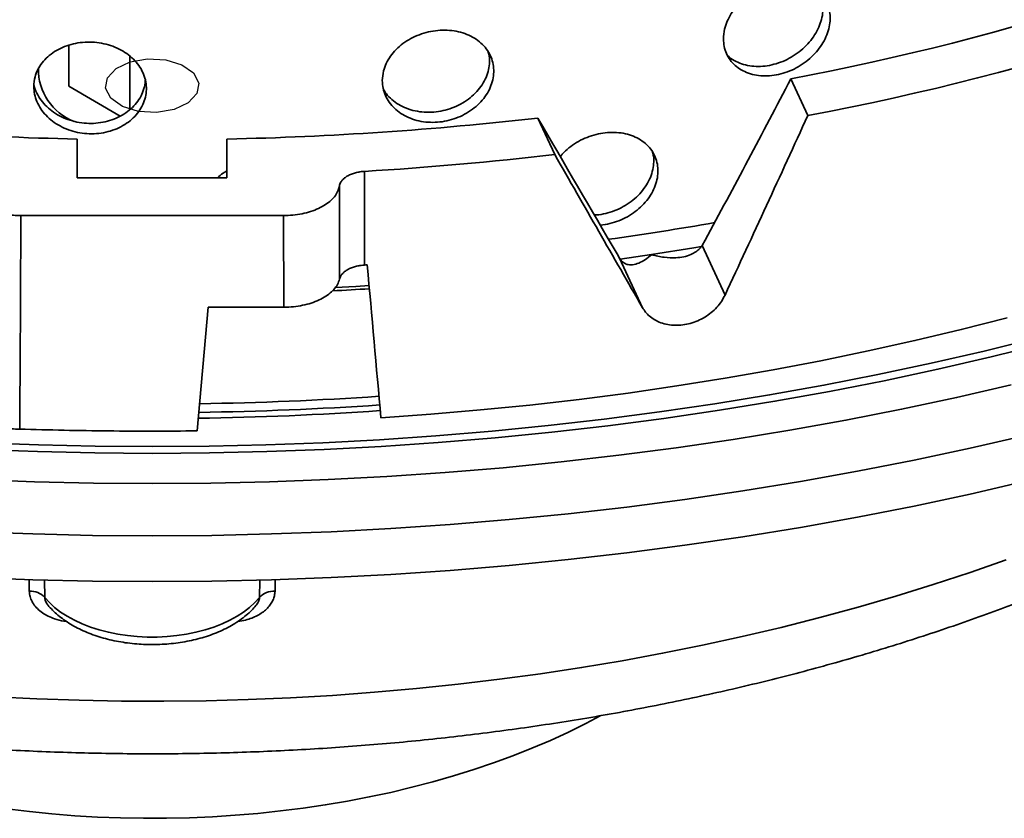
# Model space of a CAD drawing. Units: inches. Extents: x 0.2 to 8.4, y 0.1 to 10.9.
# Drawn here: x 7.5 to 7.8, y 7.8 to 8 of the extents above; entities that cross this region are included whole.
import ezdxf

# ---------------------------------------------------------------- set-up
doc = ezdxf.new("R2010")
doc.units = ezdxf.units.IN
doc.header["$MEASUREMENT"] = 0

msp = doc.modelspace()

# ---------------------------------------------------------------- linework, layer by layer
at = {"color": 7, "linetype": 'Continuous', "lineweight": 35}
for p, q in [((7.498263308967625, 8.03617873249192), (7.498263308967625, 8.023709779252082)), ((7.516820049443255, 8.03288140284472), (7.516820049443255, 8.016608373044079)), ((7.513912382275668, 8.014675761525822), (7.498263308967625, 8.023709779252082)), ((7.722727047264711, 8.01484184414721), (7.717569178887072, 8.025954301729003)), ((7.645892038355354, 8.002956714820622), (7.640734169977714, 8.014069172402415)), ((7.50088501514149, 7.995951425685751), (7.50088501514149, 8.007679217718389)), ((7.546339560596036, 7.995951425685751), (7.546339560596036, 8.007679217718389)), ((7.588070645045343, 7.99788423702074), (7.588072147844227, 7.969423341836398)), ((7.50088501514149, 7.995951425685751), (7.546339560596036, 7.995951425685751)), ((7.580464799018749, 7.993429536860403), (7.580505014547168, 7.965176813333319)), ((7.483736710907836, 7.984471272320414), (7.563487864829691, 7.984471272320413)), ((7.563608348689021, 7.9566346537334), (7.563487864829691, 7.984471272320413)), ((7.690636917560864, 7.975355749993107), (7.691602065872651, 7.976959982103703)), ((7.664806816689255, 7.972815191774356), (7.665598174605868, 7.971482662680191)), ((7.675315150983627, 7.972604163333339), (7.665805648451739, 7.971182393751159)), ((7.697611745547601, 7.960328712762204), (7.690636917560864, 7.975355749993107)), ((7.672573002592607, 7.956455625449279), (7.665598174605868, 7.971482662680191)), ((7.540657742414223, 7.9566346537334), (7.537249268418408, 7.919062019061648)), ((7.563608348689021, 7.9566346537334), (7.540657742414223, 7.9566346537334)), ((7.486290192508451, 7.870403421389567), (7.486215429810983, 7.873950001188781)), ((7.561009905530301, 7.873946278132968), (7.560934383229092, 7.870403421389567)), ((7.490895536821925, 7.873803475319109), (7.491015208981334, 7.868507884904698)), ((7.556209366756208, 7.868507884904698), (7.556327638805546, 7.87378847337967))]:
    msp.add_line(p, q, dxfattribs=at)
at = {"color": 7, "linetype": 'Continuous', "flags": 128}
msp.add_lwpolyline([(7.53028091802198, 8.01667903890234), (7.524973733217069, 8.015756948018803), (7.519459280699414, 8.016077502128855), (7.514577085876189, 8.01759189977507), (7.511070418652024, 8.020069587643862), (7.509473137323782, 8.023133360217503), (7.510028413494296, 8.026316785894824), (7.512651711400195, 8.02913521697428), (7.516943657715561, 8.031159572873163), (7.522250842520472, 8.032081663756701), (7.527765295038127, 8.031761109646649), (7.532647489861352, 8.030246712000434), (7.536154157085517, 8.027769024131642), (7.537751438413759, 8.024705251558), (7.537196162243245, 8.02152182588068), (7.534572864337346, 8.018703394801223), (7.53028091802198, 8.01667903890234)], dxfattribs=at)
at = {"color": 7, "linetype": 'Continuous', "lineweight": 35, "flags": 128}
for points in [[(7.690491880894394, 7.975078553177138), (7.688083372514557, 7.974668836890209), (7.675315150983627, 7.972604163333339)], [(7.589511357059069, 7.963219908541584), (7.585445027918345, 7.962962595053778), (7.579234591209119, 7.962601554700329)], [(7.78329413168363, 7.953415869691377), (7.769352292768615, 7.94985743417302), (7.75526427087311, 7.94649634361024), (7.741038446517129, 7.943334597409835), (7.726683282195028, 7.940374076394929), (7.712207317341429, 7.937616541686122), (7.697619163251384, 7.935063633653866), (7.68292749795778, 7.932716870942655), (7.668141061069059, 7.930577649567629), (7.653268648570295, 7.928647242084131), (7.638319107590743, 7.926926796830708), (7.623301331140956, 7.925417337245992), (7.60822425282262, 7.924119761259895), (7.593096841514231, 7.923034840759457)], [(7.471813168288421, 7.915462611927451), (7.489059806341531, 7.914810043369235), (7.506330124939545, 7.914418323253281), (7.523612287868768, 7.914287720044991), (7.540894450797989, 7.914418323253281), (7.558164769396004, 7.914810043369235), (7.575411407449114, 7.915462611927451), (7.592622544973088, 7.916375581690038), (7.609786386313981, 7.917548326953122), (7.626891168232293, 7.918980043975683), (7.643925167964898, 7.920669751530387), (7.660876711259248, 7.922616291576079), (7.677734180374317, 7.924818330051445), (7.694486022042823, 7.927274357789307), (7.71112075538926, 7.929982691550935), (7.727626979798314, 7.932941475179653), (7.743993382728283, 7.936148680872956), (7.760208747464114, 7.939602110572268), (7.776261960804797, 7.943299397469373), (7.792142020679782, 7.947238007628514)], [(7.471367377971785, 7.913435812634283), (7.488762442953787, 7.912777627981689), (7.506181392278705, 7.912382536668774), (7.523612287868768, 7.91225080947139), (7.54104318345883, 7.912382536668774), (7.558462132783747, 7.912777627981689), (7.575857197765749, 7.913435812634283), (7.5932164566962, 7.914356639539671), (7.610528012406141, 7.915539477609089), (7.627780000420021, 7.916983516184409), (7.644960597087013, 7.918687765593722), (7.662058027684349, 7.920651057829613), (7.679060574487135, 7.922872047349651), (7.695956584799087, 7.925349211998562), (7.712734478938715, 7.928080854051429), (7.729382758175446, 7.931065101377241), (7.745890012610293, 7.934299908721946), (7.762244928995623, 7.937783059110171), (7.77843629848869, 7.941512165364631), (7.794453024333623, 7.945484671742166)], [(7.470117449872509, 7.904267420209066), (7.487928681339487, 7.90359348888386), (7.505764368567945, 7.903188945248513), (7.523612287868768, 7.903054066557026), (7.541460207169591, 7.903188945248513), (7.559295894398048, 7.90359348888386), (7.577107125865026, 7.904267420209066), (7.594881694642167, 7.905210277345263), (7.612607418927894, 7.906421414105266), (7.630272150396197, 7.907900000436441), (7.647863782522505, 7.909645022989571), (7.665370258880876, 7.911655285813363), (7.682779581406884, 7.913929411174093), (7.700079818620487, 7.916465840499836), (7.71725911380326, 7.919262835448628), (7.734305693124414, 7.922318479099843), (7.751207873709975, 7.925630677267958), (7.767954071649655, 7.929197159937795), (7.784532809935875, 7.933015482820281)], [(7.469225869239239, 7.888448682270259), (7.487333954563999, 7.887763518756301), (7.505466903246265, 7.887352232727031), (7.523612287868768, 7.887215106057352), (7.541757672491271, 7.887352232727031), (7.559890621173535, 7.887763518756301), (7.577998706498296, 7.888448682270259), (7.596069518088391, 7.889407253692059), (7.614090671112212, 7.89063857606473), (7.632049814771655, 7.892141805501423), (7.649934640766733, 7.893915911763772), (7.667732891731078, 7.89595967896796), (7.68543236963252, 7.898271706418038), (7.703020944133015, 7.900850409565876), (7.720486560902168, 7.903694021097147), (7.737817249878674, 7.90680059214255), (7.755001133473995, 7.910167993613467), (7.772026434712669, 7.913793917661133), (7.788881485303659, 7.917675879258328)], [(7.469225869239239, 7.874530372976752), (7.487333954563999, 7.873845209462794), (7.505466903246265, 7.873433923433525), (7.523612287868768, 7.873296796763844), (7.541757672491271, 7.873433923433525), (7.559890621173535, 7.873845209462794), (7.577998706498296, 7.874530372976752), (7.596069518088391, 7.875488944398552), (7.614090671112212, 7.876720266771223), (7.632049814771655, 7.878223496207917), (7.649934640766733, 7.879997602470265), (7.667732891731078, 7.882041369674454), (7.68543236963252, 7.884353397124531), (7.703020944133015, 7.886932100272369), (7.720486560902168, 7.88977571180364), (7.737817249878674, 7.892882282849043), (7.755001133473995, 7.89624968431996), (7.772026434712669, 7.899875608367626), (7.788881485303659, 7.903757569964822)], [(7.475793961856905, 7.838344324617186), (7.488598535241771, 7.837716453635825), (7.50142725116094, 7.837282884171163), (7.514271264012585, 7.837043915176178), (7.527121717647407, 7.836999711423761), (7.539969751475085, 7.837150303393094), (7.552806506573789, 7.837495587248642), (7.565623131798552, 7.838035324911743), (7.578410789884277, 7.838769144224774), (7.59116066353916, 7.839696539207749), (7.60386396152436, 7.840816870407212), (7.616511924715697, 7.842129365337144), (7.629095832143197, 7.843633119011602), (7.64160700700435, 7.845327094568728), (7.654036822646898, 7.847210123985675), (7.66637670851704, 7.849280908883979), (7.678618156068978, 7.851538021424818), (7.690752724631681, 7.853979905293517), (7.702772047228865, 7.856604876772662), (7.714667836348162, 7.859411125903044), (7.726431889655476, 7.862396717731659), (7.738056095650636, 7.865559593645883), (7.749532439260393, 7.868897572792919), (7.760853007364946, 7.872408353583539), (7.772009994254159, 7.876089515279051), (7.78299570700972, 7.879938519660443)], [(7.491015208981334, 7.868507884904698), (7.492398062583373, 7.86695371844031), (7.494002764126338, 7.865472315854944), (7.495817908562373, 7.864074205877411), (7.497830595169069, 7.862769325253439), (7.500026519238386, 7.861566948122526), (7.502390073744079, 7.860475620104121), (7.50490446026506, 7.859503097561599), (7.507551808376312, 7.858656292475684), (7.51031330265884, 7.85794122331914), (7.513169316425936, 7.857362972281853), (7.516099551215357, 7.856925649150329), (7.519083181055978, 7.856632362098337), (7.522099000483602, 7.856485195596275), (7.52512557525394, 7.856485195596275), (7.528141394681566, 7.856632362098337), (7.531125024522185, 7.856925649150329), (7.534055259311606, 7.857362972281853), (7.536911273078704, 7.85794122331914), (7.539672767361231, 7.858656292475684), (7.542320115472482, 7.859503097561599), (7.544834501993464, 7.860475620104121), (7.547198056499157, 7.861566948122526), (7.549393980568473, 7.862769325253439), (7.551406667175169, 7.864074205877411), (7.553221811611205, 7.865472315854944), (7.554826513154169, 7.86695371844031), (7.556209366756208, 7.868507884904698)], [(7.479482499757362, 7.804286327474693), (7.486314674897805, 7.803461231774446), (7.493192800525442, 7.802775061178802), (7.500108402821215, 7.802228661046769), (7.507052961794985, 7.801822704540791), (7.51401792178212, 7.801557691797411), (7.520994701984033, 7.801433949311106), (7.527974707039684, 7.801451629532052), (7.534949337615033, 7.801610710678294), (7.541910000997373, 7.801910996762595), (7.548848121681512, 7.802352117833885), (7.555755151934762, 7.802933530433037), (7.562622582327699, 7.80365451826241), (7.569441952217749, 7.804514193068323), (7.576204860172649, 7.805511495735379), (7.582902974320988, 7.806645197591291), (7.589528042617019, 7.807913901920601), (7.596071903007151, 7.809316045685426), (7.602526493485559, 7.81084990145111), (7.608883862026537, 7.812513579514428), (7.615136176381357, 7.814305030231671), (7.621275733727567, 7.816222046543822), (7.627294970158824, 7.818262266695621), (7.633186470003602, 7.820423177145249), (7.638942974961259, 7.822702115660999), (7.644557393044233, 7.825096274601125), (7.650022807315334, 7.827602704372855), (7.65533248440938, 7.830218317066266), (7.659888002340394, 7.832617064499424)]]:
    msp.add_lwpolyline(points, dxfattribs=at)
at = {"color": 7, "linetype": 'Continuous', "lineweight": 35}
for centre, radius, start, end in [((7.569256078608697, 8.810733169649156), 0.7986705498816267, 280.7019451293429, 295.1383513436905), ((7.570860989894893, 8.825120735156062), 0.8243877610661073, 280.6154722970309, 295.2987386190464), ((7.506073736235543, 8.028896433601586), 0.0170232639958835, 179.1718942114671, 248.8783109197511), ((7.523039016895699, 9.035355557714455), 1.02791510329474, 263.4896034771567, 268.765044812924), ((7.524185558841827, 9.03535555771448), 1.027915103294765, 271.2349551870775, 276.5103965228448), ((7.524990033774237, 9.049033364245629), 1.053040194476917, 273.4342638402156, 276.5928009961665), ((7.530415414213326, 8.923406631814645), 0.9552827044614672, 277.9300554640749, 279.8887168210277), ((7.524081522558715, 9.035408456744017), 1.067904052492096, 273.4353183689379, 273.4826751783896), ((7.524029535454115, 8.968124836148803), 1.008014938922817, 273.0929978257882, 273.7295787806433), ((7.523740008562982, 8.934151955151236), 1.006920931840509, 270.8114199381369, 273.9163432321911), ((7.523743203413056, 8.921094494909228), 0.9982670166019907, 270.7953158713817, 273.9725288695496), ((7.523737770333104, 8.939438964039654), 1.014832258435103, 270.7917570678492, 273.8991554567638), ((7.486499969385416, 7.864089525290237), 0.006317380017954233, 44.37868306540579, 91.9029312187058), ((7.560724606352125, 7.86408952529024), 0.006317380017951658, 88.09706878126926, 135.6213169346002)]:
    msp.add_arc(centre, radius, start, end, dxfattribs=at)
for centre, major_axis, ratio, start_param, end_param in [((7.634212434945651, 8.508295648452984), (0.5576825870086104, 1.254749244107672), 0.2074649336185119, 4.369051137065249, 4.411525326401852), ((7.48092292696482, 8.19561845903489), (0.5672453442083354, 1.280284656242712), 0.2104140107934118, 4.621324066596704, 4.664288710465408), ((7.413012140791884, 8.474079551644845), (-0.6148271228340079, 1.083689001249658), 0.02547492525564029, 1.994688954484718, 2.037163143821305), ((7.566301648772716, 8.208825162135852), (-0.6273149288723019, 1.106270491724459), 0.02579220205332404, 1.743335038193784, 1.786299682062481), ((7.833481163361552, 5.631774238346341), (-0.7266003442098404, 8.027368372778707), 0.004253717113606024, 1.274913084303117, 1.280955109136859)]:
    msp.add_ellipse(centre, major_axis=major_axis, ratio=ratio, start_param=start_param, end_param=end_param, dxfattribs=at)
for points, knots in [([(7.697117850685967, 8.038082259922987), (7.697163406252095, 8.03731149749202), (7.69725451796213, 8.035769962854575), (7.697964824337501, 8.033625130141262), (7.699085704820003, 8.031688092869281), (7.700610598817414, 8.030010483826958), (7.702500162892497, 8.0286510195576), (7.704694421130271, 8.027635189561515), (7.707140293914249, 8.027011431382594), (7.70976395643853, 8.026784723591225), (7.712491901025722, 8.026982280859121), (7.715244046973425, 8.027583757158325), (7.717938156666565, 8.028588902078775), (7.720499445496617, 8.02995152630391), (7.722848951756011, 8.03164546160843), (7.724928981094282, 8.03360553324651), (7.726671673870323, 8.035785052520664), (7.728043197932535, 8.03811031454717), (7.72899168060932, 8.040520097387262), (7.729509194068782, 8.042941868299593), (7.729564259643537, 8.045306589594565), (7.729174470931998, 8.04755086837619), (7.728332366210814, 8.049605745756672), (7.727078868716371, 8.051423439254455), (7.725431955508074, 8.052942984023314), (7.723451360846279, 8.054136736963248), (7.721179154402917, 8.05495818507869), (7.718687067213196, 8.055401580469894), (7.716037455017775, 8.05543918772616), (7.713306476416125, 8.055086136985283), (7.710571053505184, 8.054335990211225), (7.707905290138197, 8.053222800452247), (7.70539279382922, 8.051762684861417), (7.703099038800687, 8.050007514762632), (7.701104146265265, 8.047995142841488), (7.699452778997631, 8.045792492051708), (7.698220039085584, 8.043455893480237), (7.697310684910886, 8.040853607804792), (7.697186596108707, 8.03907024575266), (7.697117850685967, 8.038082259922987)], [0, 0, 0, 0, 0.02667170710419342, 0.05334375248333162, 0.08001114266321883, 0.1066792795805688, 0.1334371917177877, 0.1601957330710421, 0.1871120776886301, 0.2140285867563544, 0.2410372138751173, 0.2680455720122242, 0.2950428308623371, 0.3220396700105901, 0.3489600372058852, 0.3758800735446468, 0.4027181536273708, 0.42955605538097, 0.4563393452572991, 0.4831225708865423, 0.5098800313112846, 0.5366375052403476, 0.5633891345875534, 0.5901408634906067, 0.6169032548581929, 0.6436658748922086, 0.6704615132677978, 0.6972575222294366, 0.7241169519852898, 0.7509767743061218, 0.777921836964294, 0.8048670411871535, 0.8318770306422267, 0.8588866674561786, 0.8858801881841962, 0.912872949857721, 0.9397465522494438, 0.9666194800459381, 0.9999999999999999, 0.9999999999999999, 0.9999999999999999, 0.9999999999999999]), ([(7.726155071861307, 8.052168001956861), (7.726360959525646, 8.051771288133608), (7.726905612517497, 8.050721825692825), (7.727308289741232, 8.048783898563784), (7.72737798955086, 8.046450730172607), (7.726984290251619, 8.044037268030348), (7.72614313995325, 8.041622816547497), (7.724889191951951, 8.039272196592664), (7.723242095752028, 8.03705834847197), (7.721261123847803, 8.035037942858095), (7.718988459793389, 8.033279906484752), (7.716495781183078, 8.031822816670267), (7.713845423218997, 8.030724005099056), (7.711113651436489, 8.029999883547555), (7.708376861131203, 8.029688825444692), (7.705711285241144, 8.029785308630405), (7.703192606966834, 8.03029762437632), (7.70091628840635, 8.031218986171258), (7.699266124497146, 8.032198973579433), (7.698522358661344, 8.032963923279992), (7.698311105804087, 8.033181193020173)], [0, 0, 0, 0, 0.03565399290492416, 0.0943186857234529, 0.1529258844744959, 0.2115331133459096, 0.270127299071187, 0.3287217069006658, 0.3873399019810446, 0.4459586071922808, 0.5046509774936409, 0.5633441745458373, 0.6221788719502996, 0.6810144452916637, 0.7400402266668991, 0.7990663242213253, 0.8582370352266664, 0.9174069594466288, 0.9765409824349944, 1, 1, 1, 1]), ([(7.593515343149856, 8.02543551863892), (7.593562660125418, 8.024659930844676), (7.593657294676658, 8.023108745419476), (7.594395260701093, 8.02088866505679), (7.595560118370201, 8.018832868065976), (7.597145556355152, 8.016993656019638), (7.599111290461959, 8.015433882660732), (7.601395540123765, 8.014185363570943), (7.60394379375319, 8.013302126392537), (7.606679558515884, 8.012796959724657), (7.609526764404295, 8.01270484982203), (7.612401831384926, 8.013013953950475), (7.615219016910213, 8.013732749417436), (7.617899661964413, 8.014823019351335), (7.620360828354872, 8.016267007333202), (7.622541345605509, 8.01800571445732), (7.624369476927757, 8.019999705014808), (7.62580902771943, 8.022178912490391), (7.6268049427895, 8.024487670578564), (7.627348506429975, 8.026854311283632), (7.62740632311649, 8.02921316757364), (7.626996935305621, 8.031498969037566), (7.626112614712177, 8.03364354601238), (7.624796795858155, 8.035594733054433), (7.623068876134584, 8.037289623459365), (7.620992160593247, 8.038694181394002), (7.618611498256784, 8.039757377842543), (7.616002551373944, 8.040465806816785), (7.613231253914734, 8.040785067378764), (7.610377404107135, 8.040722186643203), (7.607521699000396, 8.040262537182175), (7.604741192193623, 8.039432318381204), (7.602122948073251, 8.038238779821675), (7.599734541072072, 8.036726880040524), (7.597658878273947, 8.034926001289131), (7.59594169494494, 8.032898369725173), (7.594660436727121, 8.030692390538443), (7.593715648903141, 8.028186440211945), (7.593586752173294, 8.02641622248723), (7.593515343149856, 8.02543551863892)], [0, 0, 0, 0, 0.02667170710419343, 0.05334375248333179, 0.08001114266321908, 0.1066792795805692, 0.1334371917177878, 0.1601957330710416, 0.1871120776886296, 0.2140285867563546, 0.2410372138751165, 0.2680455720122244, 0.2950428308623377, 0.3220396700105905, 0.3489600372058867, 0.3758800735446475, 0.4027181536273713, 0.4295560553809702, 0.4563393452572996, 0.4831225708865431, 0.5098800313112852, 0.5366375052403479, 0.5633891345875536, 0.5901408634906079, 0.6169032548581936, 0.6436658748922097, 0.6704615132677976, 0.6972575222294369, 0.724116951985289, 0.7509767743061231, 0.7779218369642941, 0.8048670411871546, 0.8318770306422273, 0.8588866674561789, 0.8858801881841966, 0.9128729498577218, 0.9397465522494443, 0.9666194800459388, 1, 1, 1, 1]), ([(7.487666093900587, 8.023671227615873), (7.487713651479054, 8.022890710440128), (7.487808767239157, 8.021329666189406), (7.488550674077429, 8.019032696317325), (7.48972206944921, 8.016855515013939), (7.491317094140361, 8.014851056194734), (7.493295817967288, 8.013086341287812), (7.495596641389509, 8.011599596314671), (7.498165372896022, 8.010450496786467), (7.500925310166662, 8.009659790837631), (7.503800265816349, 8.009270375535044), (7.506705846811538, 8.009279135493362), (7.509555561508201, 8.009703496763416), (7.512269404648866, 8.010513486167016), (7.514763127257547, 8.011700033801235), (7.516974048801979, 8.013210575666703), (7.518828861025544, 8.015013212135942), (7.520290170199768, 8.017041700110397), (7.521301508133328, 8.019246167686482), (7.521853651372167, 8.02155587893057), (7.521912360894564, 8.023908680887628), (7.521496532045452, 8.026237357996976), (7.520598418371243, 8.028474544614024), (7.51926256965827, 8.030563503908981), (7.517509180181077, 8.032439272119868), (7.515403091106424, 8.03406115534164), (7.512990489323169, 8.03537339462072), (7.510348536446671, 8.036354643724684), (7.507544625504245, 8.036963574466835), (7.504659629571667, 8.037198865989561), (7.501775426980942, 8.037037443962761), (7.498969544510964, 8.036497476264842), (7.496329705099522, 8.035577131081114), (7.493923411491903, 8.034314348765923), (7.491833691941269, 8.032729890095812), (7.490105884235986, 8.030881249360846), (7.488817288405738, 8.028808791655555), (7.487867433190513, 8.026401280983864), (7.487737871379954, 8.024644491946754), (7.487666093900587, 8.023671227615873)], [0, 0, 0, 0, 0.02667170710419353, 0.05334375248333182, 0.0800111426632193, 0.1066792795805695, 0.1334371917177878, 0.1601957330710419, 0.18711207768863, 0.2140285867563554, 0.2410372138751167, 0.2680455720122238, 0.2950428308623361, 0.3220396700105905, 0.3489600372058861, 0.3758800735446473, 0.4027181536273714, 0.42955605538097, 0.4563393452572991, 0.4831225708865426, 0.5098800313112849, 0.5366375052403476, 0.5633891345875532, 0.5901408634906073, 0.6169032548581939, 0.6436658748922094, 0.6704615132677979, 0.6972575222294362, 0.7241169519852897, 0.7509767743061215, 0.7779218369642938, 0.8048670411871538, 0.8318770306422266, 0.8588866674561794, 0.8858801881841968, 0.9128729498577219, 0.9397465522494444, 0.9666194800459389, 0.9999999999999999, 0.9999999999999999, 0.9999999999999999, 0.9999999999999999]), ([(7.625706812687351, 8.034104999511568), (7.625819295972753, 8.033694915698428), (7.62613544178162, 8.032542333087198), (7.626128483611922, 8.030531347722272), (7.625736823999918, 8.02816622739407), (7.624847761103056, 8.025839653212932), (7.623533176960576, 8.02362302705248), (7.621804842388514, 8.021584410720434), (7.619728090471128, 8.019774870041427), (7.617347220587644, 8.018258607718623), (7.614738001506112, 8.01706659322662), (7.611966344733184, 8.016249513803535), (7.609111976311487, 8.015815547717906), (7.606255730814431, 8.01579539633755), (7.603474253800106, 8.016173731224049), (7.600856108151072, 8.016957279153203), (7.598463593522985, 8.018105020333941), (7.596399547672771, 8.019606581608365), (7.594817972767502, 8.02118405095949), (7.594134985109421, 8.022342392808525), (7.593857072430798, 8.022813730587794)], [0, 0, 0, 0, 0.03191276760501982, 0.08969410603179112, 0.1474754741544939, 0.2052439829278833, 0.2630127106757029, 0.3208048904776032, 0.3785975732218739, 0.4364628830084467, 0.4943290078957397, 0.5523346391903659, 0.6103411340786753, 0.6685351566941403, 0.7267294910333718, 0.7850664010105184, 0.8434025352892309, 0.9017032742367022, 0.9600023425993959, 1, 1, 1, 1]), ([(7.521527950112858, 8.02560092730306), (7.521531402044159, 8.025505895159776), (7.521563206495498, 8.024630314241945), (7.521168833292333, 8.022984812672691), (7.520308814139342, 8.020752033081127), (7.518962881855604, 8.018672857095769), (7.517212333827761, 8.016815202055655), (7.515105619551099, 8.015222964893745), (7.51269331447068, 8.013955755712011), (7.510051359230848, 8.013036572051588), (7.507247471737491, 8.01250917955481), (7.50436236784938, 8.012373424681321), (7.501478005376587, 8.012651512150137), (7.498671764454331, 8.01332026076908), (7.496031797146257, 8.01437665340653), (7.493624263202249, 8.015775097270245), (7.491537368086595, 8.017487452212306), (7.489797437048601, 8.019446846829519), (7.488552753777325, 8.0216112791976), (7.487830424201425, 8.023184369148963), (7.487727889677799, 8.024028476618135), (7.487720561784146, 8.024088802931136)], [0, 0, 0, 0, 0.007049834974791462, 0.06495382261676905, 0.1228449236202335, 0.180736244062822, 0.2386510663277729, 0.2965663926024055, 0.3545545000432955, 0.4125434243146535, 0.4706721510439458, 0.5288017431995751, 0.5871192610403935, 0.645437091266501, 0.7038977996944235, 0.7623577307777818, 0.8207821914164377, 0.8792049779251192, 0.9373650489194001, 0.9955236319997983, 0.9999999999999999, 0.9999999999999999, 0.9999999999999999, 0.9999999999999999]), ([(7.659683059435102, 7.981587853446262), (7.659732271256305, 7.981588680504561), (7.660704396026657, 7.981605018120981), (7.662634957024686, 7.982010582825263), (7.665375428528105, 7.982834806004196), (7.667988769843044, 7.984066072064993), (7.670387429786167, 7.985625117366662), (7.672516286574185, 7.98746882428605), (7.674302443417349, 7.989549582367629), (7.675710855560765, 7.991799339572454), (7.676685329057483, 7.9941575785585), (7.677216628383034, 7.996553053501248), (7.677271273516838, 7.998916837745654), (7.676867136071333, 8.00118454437792), (7.675996614928032, 8.003287074024534), (7.67470216352327, 8.005174271483197), (7.673002647004014, 8.006784050035392), (7.670960478869801, 8.008084895305824), (7.668619563025763, 8.009027943584138), (7.666056343348887, 8.009602920938585), (7.663335254450791, 8.009779319665283), (7.660538599804354, 8.009568988029004), (7.65774329431078, 8.008962788974877), (7.65502950008527, 8.007992011797441), (7.652470724119682, 8.006672804141326), (7.650163264339434, 8.005038695218428), (7.648508758543409, 8.003571687280603), (7.647769734133647, 8.002605643628282), (7.64757090050378, 8.00234573074386)], [0, 0, 0, 0, 0.002183502569036639, 0.04313266368795366, 0.08406958088105378, 0.1250065686416339, 0.1659497606447692, 0.206893000032124, 0.2478512150877977, 0.2888093803007484, 0.3297679281758164, 0.370726406626935, 0.4116700605291291, 0.4526137338506162, 0.4935505204214286, 0.5344873847576266, 0.5754360443656346, 0.6163847187686008, 0.6573454622031276, 0.6983061342733117, 0.7392603142184235, 0.7802144480164391, 0.8211536693815464, 0.8620929417275637, 0.903032149220284, 0.9439714252068557, 0.9849255792431545, 1, 1, 1, 1]), ([(7.675590882779649, 8.003738220859926), (7.675698368437621, 8.0033417815342), (7.67600474463234, 8.002211774290956), (7.675994970429319, 8.000206763147494), (7.675608622090781, 7.997819134863119), (7.674733435493552, 7.995445393903443), (7.673440365791886, 7.993160808173118), (7.671740641196584, 7.991034295950782), (7.669698651081277, 7.989120469858292), (7.667357936338544, 7.98748782143489), (7.664794342827648, 7.986165070374029), (7.662075007874986, 7.985232896211825), (7.659743275591005, 7.984707538243342), (7.658357601704652, 7.984659128394469), (7.657898617254247, 7.984643093331604)], [0, 0, 0, 0, 0.04896437161165137, 0.1395676235719531, 0.2301709193019095, 0.320758689881654, 0.4113466357566307, 0.5019611696645079, 0.5925757369299985, 0.6832175110181016, 0.7738591242392384, 0.8644861043232157, 0.9551129803758219, 1, 1, 1, 1]), ([(7.546339560596036, 7.997997715442703), (7.545932480806917, 7.997776536114853), (7.544870241799435, 7.997199388056976), (7.544009763281573, 7.996427502835112), (7.543479044272755, 7.995951425685751)], [0, 0, 0, 0, 0.3832280553170017, 1, 1, 1, 1]), ([(7.580464799018749, 7.993429536860403), (7.580576877768959, 7.993832014347744), (7.580765409605732, 7.994509036707521), (7.581468840201132, 7.995385811432975), (7.582266387752101, 7.996079368663259), (7.58326311854933, 7.996682775539067), (7.584416537777133, 7.997183964297474), (7.585702011048436, 7.997561331499673), (7.586936671579429, 7.997793146146938), (7.587740990007315, 7.997857756184661), (7.588070645045343, 7.99788423702074)], [0, 0, 0, 0, 0.1796957567954108, 0.3022729199380041, 0.4248498371683885, 0.5473993315809, 0.6699485378894944, 0.7924393407261344, 0.9149299398674863, 1, 1, 1, 1]), ([(7.466759776718778, 7.993429536860404), (7.466893211491071, 7.992881054683724), (7.467160081036923, 7.991784090325173), (7.468153066775659, 7.990215750489464), (7.469562219375493, 7.988764257634839), (7.471374919409495, 7.987467391172112), (7.473543211691065, 7.986368999962619), (7.475995631785219, 7.985490241905327), (7.478671978085471, 7.984871575647802), (7.48128359356279, 7.984525725096705), (7.482989105000547, 7.984487867212341), (7.483736710907836, 7.984471272320414)], [0, 0, 0, 0, 0.1138889918202681, 0.22777798471865, 0.3416669644240148, 0.4555559461551644, 0.5694451765607031, 0.683334409050465, 0.7972240937684523, 0.911113779715195, 0.9999999999999999, 0.9999999999999999, 0.9999999999999999, 0.9999999999999999]), ([(7.563487864829691, 7.984471272320413), (7.564446111138227, 7.984498837933002), (7.566362603749257, 7.984553969158003), (7.569157428686979, 7.984984349953566), (7.571787956768595, 7.98566448653524), (7.574187872601177, 7.986590508469394), (7.576277225776317, 7.987738772276358), (7.578013103634571, 7.989070080159091), (7.579320312433983, 7.9905534440184), (7.580151021012242, 7.992024012045858), (7.580369174915587, 7.993001202027892), (7.580464799018749, 7.993429536860403)], [0, 0, 0, 0, 0.1138900782566858, 0.2277801557950964, 0.3416702438678539, 0.4555603300941871, 0.5694502106876039, 0.6833400891155745, 0.7972295283212251, 0.9111189659926547, 0.9999999999999999, 0.9999999999999999, 0.9999999999999999, 0.9999999999999999]), ([(7.483736710907836, 7.984471272320414), (7.483693509301771, 7.973606978388544), (7.483607505698239, 7.95197888366924), (7.483457544581624, 7.930351021668375), (7.483382912414249, 7.919587336699509)], [0, 0, 0, 0, 0.5023232084411965, 1, 1, 1, 1]), ([(7.665598174605868, 7.971482662680191), (7.665809828698741, 7.971178437590419), (7.666238605939924, 7.970562126358637), (7.667116440100606, 7.969896131270298), (7.668216520180602, 7.969489447532991), (7.669688740845873, 7.969462911330028), (7.671431860270366, 7.969953629041811), (7.673364451591927, 7.971020555809141), (7.67467294705405, 7.97203797047405), (7.675306922329568, 7.972596908620382), (7.675315150983627, 7.972604163333339)], [0, 0, 0, 0, 0.09339244117521776, 0.189198104939962, 0.3214451378061911, 0.4574651114880641, 0.63826474998172, 0.8241950428481563, 0.9977181473315109, 1, 1, 1, 1]), ([(7.675315150983627, 7.972604163333339), (7.67532856687316, 7.972600256695592), (7.676584137746186, 7.972234640941624), (7.679086754147372, 7.971697814436833), (7.682348939030907, 7.971536631052504), (7.685076993740277, 7.971877124737497), (7.687091311087777, 7.972499279223252), (7.688717864657788, 7.973388850045693), (7.689856923425909, 7.974319668902475), (7.690414085175592, 7.975059757484427), (7.690636917560864, 7.975355749993107)], [0, 0, 0, 0, 0.002282018632401619, 0.2135703427983666, 0.424666183628428, 0.5695251603449266, 0.7142036406452454, 0.8214656485835327, 0.9285966141754596, 1, 1, 1, 1]), ([(7.580505014547168, 7.965176813333319), (7.580615674085583, 7.965507962879557), (7.58081741117993, 7.966111662734168), (7.581468578575309, 7.966924795818576), (7.582266457772914, 7.967618391278176), (7.583263099688223, 7.968221787796696), (7.584416542690918, 7.968722979677493), (7.585702009572124, 7.969100344712031), (7.586937152895252, 7.969332254720915), (7.587741987153436, 7.969396845344059), (7.588072147844227, 7.969423341836398)], [0, 0, 0, 0, 0.1536384456227172, 0.2800894892925231, 0.4065402792877856, 0.5329627808503862, 0.6593849852149386, 0.7857469425703165, 0.9121086898006494, 1, 1, 1, 1]), ([(7.580505014547168, 7.965176813333319), (7.580331283830526, 7.964632105606372), (7.579983822393119, 7.963542690139556), (7.578876167983947, 7.962000159955204), (7.57736133435913, 7.960584586128521), (7.57545471625099, 7.959333424529953), (7.573207440980291, 7.958289222865814), (7.570692517551565, 7.957471675274404), (7.567972869282949, 7.956918564445776), (7.565577469840581, 7.956664951142009), (7.564114175785036, 7.956642436520253), (7.563608348689021, 7.9566346537334)], [0, 0, 0, 0, 0.1172560980761204, 0.2345121989338694, 0.3517682676081092, 0.4690243409810904, 0.5862810134610241, 0.7035376904944666, 0.8207953878880396, 0.9380530876936465, 1, 1, 1, 1]), ([(7.697611745547601, 7.960328712762204), (7.697268726456988, 7.959676020539393), (7.6965826889593, 7.958370637394394), (7.695136416517818, 7.956567221697088), (7.693423785450131, 7.954950078412061), (7.691470852299551, 7.953565441128635), (7.689332860587075, 7.952462531078036), (7.687075216876566, 7.951662201860866), (7.684758361895338, 7.951200401949001), (7.682449594839669, 7.951075854196676), (7.680215072609904, 7.95130565958203), (7.678114226042605, 7.951868414588837), (7.676211285706182, 7.952759780937776), (7.674660314567318, 7.95387309572082), (7.673433727589305, 7.955115721489086), (7.672859911004254, 7.956008990672256), (7.672573002592607, 7.956455625449279)], [0, 0, 0, 0, 0.07342483753686538, 0.1468495287598483, 0.2202886218362947, 0.2937272739096696, 0.3671172161049834, 0.4405067840449887, 0.5138018585661975, 0.5870969781331717, 0.6603507412550568, 0.733604921823708, 0.806910071778158, 0.8802156247775857, 0.9401077875221183, 1, 1, 1, 1]), ([(7.132881458161416, 7.938438806920978), (7.135011547053481, 7.936741427170129), (7.139281079705242, 7.933339213161273), (7.145908344445472, 7.92835322857772), (7.152703293230132, 7.923449040720479), (7.159670363591233, 7.918643389897617), (7.166801364945784, 7.913936010174622), (7.174093498389041, 7.909329503662582), (7.181542470672538, 7.90482556909483), (7.189144309233024, 7.900426043061978), (7.19689493065489, 7.896132595979233), (7.204790298021651, 7.891946803286334), (7.212826424896272, 7.887870119073717), (7.220999322081588, 7.883903924631421), (7.229304994722009, 7.880049533225989), (7.237739442076942, 7.876308196036439), (7.246298656053321, 7.87268110696782), (7.254978619734181, 7.869169406956655), (7.263775305724758, 7.865774187632407), (7.27268467448834, 7.862496494415806), (7.281702672724665, 7.859337329087172), (7.290825231853209, 7.856297651876632), (7.300048266641921, 7.853378383125641), (7.309367674011559, 7.850580404569908), (7.318779332035132, 7.847904560291845), (7.328279099143917, 7.845351657388052), (7.337862813544922, 7.842922466394163), (7.347526292849624, 7.840617721505854), (7.35726533390986, 7.838438120631239), (7.367075712853937, 7.836384325306275), (7.376953185313813, 7.834456960501371), (7.386893486832887, 7.832656614344151), (7.396892333442886, 7.830983837780317), (7.40694542239789, 7.829439144191793), (7.417048433053234, 7.828023008988882), (7.42719702787706, 7.826735869190832), (7.437386853582417, 7.825578123007369), (7.447613542368057, 7.824550129431788), (7.457872713256425, 7.823652207854822), (7.468159973517707, 7.822884637706969), (7.478470920169134, 7.822247658135869), (7.48880114153916, 7.821741467724159), (7.499146218886461, 7.821366224252372), (7.509501728063962, 7.821122044510547), (7.519863241218524, 7.821009004161512), (7.53022632486787, 7.821027137651718), (7.540586522560467, 7.821176437654976), (7.550939379470448, 7.821456854135191), (7.561280447962917, 7.821868294652854), (7.571605308402803, 7.822410626132195), (7.581909548145639, 7.823083674740798), (7.592188763237691, 7.823887226152838), (7.602438560082804, 7.824821025866786), (7.612654557064698, 7.825884779575397), (7.622832386115097, 7.827078153585045), (7.632967694217425, 7.828400775280678), (7.643056144835497, 7.829852233631769), (7.653093419256164, 7.831432079733566), (7.663075217834438, 7.833139827376796), (7.672997261129134, 7.834974953637601), (7.682855290916618, 7.836936899477938), (7.692645071069811, 7.83902507034492), (7.702362388289251, 7.841238836755528), (7.712003052672743, 7.843577534850875), (7.721562898110068, 7.846040466901587), (7.731037782489333, 7.848626901742991), (7.74042358770201, 7.851336075115543), (7.74971621943457, 7.854167189882433), (7.758911606736015, 7.857119416092331), (7.768005701352671, 7.860191890851151), (7.776994476824533, 7.863383717962237), (7.785873927341467, 7.866693967289812), (7.794640066362577, 7.870121673796116), (7.803288925009773, 7.873665836197707), (7.811816550251545, 7.877325415184512), (7.820219002917062, 7.881099331134688), (7.828492355543472, 7.884986461284288), (7.836632690262576, 7.888985636207129), (7.844636096250504, 7.893095635850173), (7.852498668902744, 7.897315183929723), (7.860216503146813, 7.901642944904079), (7.867785709824947, 7.906077507592693), (7.875202345541791, 7.910617413388728), (7.882462584204983, 7.915260960206753), (7.889561863646972, 7.920006747131699), (7.896498366691337, 7.924851745405605), (7.903260128956716, 7.929798506786599), (7.909219194504733, 7.934330851067162), (7.912846718107285, 7.93725632166402), (7.914343773054846, 7.938463643989334)], [0, 0, 0, 0, 0.01151009042134961, 0.02307073055107888, 0.03464000248069857, 0.04621600009244926, 0.0577969857958864, 0.06938139106649109, 0.08096781358556394, 0.09255492112255906, 0.1041413860215036, 0.1157263101834355, 0.1273089262769802, 0.1388885873666064, 0.1504647564098658, 0.1620369959631333, 0.1736049582766361, 0.1851683759065202, 0.1967270529269251, 0.2082808567899396, 0.219829710853178, 0.2313735875735616, 0.2429125023503955, 0.2544465079896111, 0.2659756897538746, 0.2775001609587278, 0.2890200590727533, 0.3005355422792507, 0.3120467864574897, 0.323553982543153, 0.335057334229777, 0.346557055975223, 0.3580533712799299, 0.3695465112063561, 0.381036713111563, 0.3925242195674063, 0.4040092774451903, 0.4154921371437861, 0.4269730519422353, 0.438452277459599, 0.4499300712065145, 0.4614066922142155, 0.4728824007280389, 0.4843574579534443, 0.4958321258434563, 0.5073066669170601, 0.5187813319780245, 0.530256308655928, 0.5417318602854501, 0.5532082502057902, 0.5646857415931006, 0.5761645972724897, 0.5876450794965542, 0.5991274496797618, 0.6106119680772951, 0.6220988933960128, 0.6335884823241427, 0.6450809889649696, 0.6565766641583236, 0.6680757546720093, 0.6795785022433521, 0.6910851424489944, 0.7025959033787514, 0.7141110040868339, 0.7256306527911467, 0.7371550447885594, 0.7486843600513033, 0.7602187604668699, 0.7717583866811684, 0.7833033545025723, 0.7948537508226907, 0.8064096290089732, 0.8179710037248206, 0.8295378451349013, 0.8411100724579493, 0.8526875468369287, 0.8642700635076845, 0.8758573432634941, 0.8874490232349161, 0.8990446470335232, 0.9106436543451923, 0.9222453701053305, 0.9338489934445644, 0.9454535757865375, 0.957057646849914, 0.9686599099534136, 0.9802589003068005, 0.9918529790005509, 1, 1, 1, 1]), ([(7.483382912414249, 7.919587336699509), (7.482523063857029, 7.919617305554262), (7.480803254120117, 7.919677247189075), (7.478291213314879, 7.919822592868186), (7.475924882463646, 7.92000353511811), (7.473725064772511, 7.920218497982916), (7.471752365149024, 7.920461314235104), (7.469973290677362, 7.92073449883106), (7.468492260626761, 7.921029089001006), (7.467297598303007, 7.921344427105925), (7.466854731233679, 7.92155165291021), (7.466626852541909, 7.921658281622192)], [0, 0, 0, 0, 0.1039611138542036, 0.2079358444756122, 0.3116797058195711, 0.4154650614283574, 0.5233984725494393, 0.6313810344668389, 0.7518121898795137, 0.8722941546102152, 0.9999999999999999, 0.9999999999999999, 0.9999999999999999, 0.9999999999999999]), ([(7.537249268418408, 7.919062019061648), (7.528272226195749, 7.919016577396779), (7.510312884394316, 7.918925667454379), (7.492361321433926, 7.91936673724538), (7.483382912414249, 7.919587336699509)], [0, 0, 0, 0, 0.4998536317151129, 1, 1, 1, 1]), ([(7.486290192508451, 7.870403421389567), (7.486308820793873, 7.870104586981411), (7.486359019074793, 7.869299307631789), (7.486737671656452, 7.867998753835298), (7.487518144971496, 7.866497870316889), (7.488700511890078, 7.865071134632842), (7.490238842559614, 7.863790865269228), (7.492022476028764, 7.86275032844337), (7.494188597851562, 7.861886541021807), (7.496045782479555, 7.861374670113105), (7.497245781002199, 7.861275431268232), (7.497495451719901, 7.861254783714792)], [0, 0, 0, 0, 0.06525852217702455, 0.1758543824328812, 0.2864803866654937, 0.4127227199371901, 0.5390624729239333, 0.6639729502539903, 0.7889791740947291, 0.9560951784024071, 1, 1, 1, 1]), ([(7.49208015142115, 7.866040692694216), (7.491957455885365, 7.866192320244313), (7.49154493379468, 7.866702116412297), (7.491209236532594, 7.867401469568801), (7.491041623630902, 7.868080153232474), (7.491024448821733, 7.868358264430833), (7.491015208981334, 7.868507884904698)], [0, 0, 0, 0, 0.1978418473835915, 0.6651760553966695, 0.8198687519668462, 1, 1, 1, 1]), ([(7.54967531255316, 7.861232836193848), (7.549870467901114, 7.861250134323332), (7.550819754315032, 7.861334276928074), (7.55238561862969, 7.861710595181773), (7.554316385522827, 7.862361302951331), (7.555974494428531, 7.863171778406181), (7.557421772418293, 7.864133734968577), (7.55862925734231, 7.865203111524678), (7.559609354149595, 7.866393034152674), (7.560339682350607, 7.867671066713317), (7.560817794936876, 7.869022247292328), (7.56089552188582, 7.869943046855464), (7.560934383229092, 7.870403421389567)], [0, 0, 0, 0, 0.03422057444447052, 0.1664577821581671, 0.2806612280828887, 0.3947995336525077, 0.4977638883379776, 0.6006821269921521, 0.7003163846237789, 0.7999184817747753, 0.8999647269357566, 1, 1, 1, 1]), ([(7.556209366756208, 7.868507884904698), (7.556155867419267, 7.868102881959124), (7.556093689030004, 7.867632176484224), (7.555712526280994, 7.866788964480631), (7.555376586044598, 7.866383373560866), (7.55509016959665, 7.866037574225231)], [0, 0, 0, 0, 0.4760874487750229, 0.5533218242434601, 1, 1, 1, 1]), ([(7.492081958424872, 7.866042112971889), (7.492148507792714, 7.865960005882116), (7.492660253545318, 7.865328625663015), (7.493751536042244, 7.864214077471134), (7.495419774818963, 7.862735341709336), (7.497279025245407, 7.861356221127707), (7.499306682578239, 7.8600779321837), (7.501489265958027, 7.858911943200501), (7.503807665969306, 7.857865306190496), (7.506244008568388, 7.856943508685211), (7.508781031618397, 7.856150105465439), (7.511402539334388, 7.855487538798227), (7.51409269787205, 7.854957594190531), (7.516835887378888, 7.85456159971763), (7.519616569633985, 7.854300509791269), (7.522419229068473, 7.854174939350112), (7.525228349140423, 7.854185173415074), (7.528028268474371, 7.85433116107199), (7.530803427986917, 7.854612500011327), (7.533538455906118, 7.85502847172331), (7.536218377469826, 7.855578138273739), (7.538828428825206, 7.856260390522308), (7.541354025647455, 7.857073991149787), (7.543780582897789, 7.858017627510022), (7.546093507428978, 7.859089733069073), (7.548277072934826, 7.860288731187911), (7.550316530019264, 7.861610538623303), (7.552186917337139, 7.863054058319535), (7.553805979795352, 7.864515703692888), (7.554704146827894, 7.865548929802815), (7.555112585838161, 7.866018786560445)], [0, 0, 0, 0, 0.005353265133663467, 0.04116508966986077, 0.07737718485627904, 0.1140919028657519, 0.1511428233700884, 0.1883747905316504, 0.22565445152859, 0.2628916421427289, 0.3000503785581666, 0.3371185605531322, 0.3740996432919364, 0.4110065176661843, 0.4478575092203011, 0.4846739594891238, 0.5214788554241445, 0.5582954805793209, 0.5951407697142133, 0.6320393243287545, 0.6690155469960745, 0.7060928510719643, 0.7432921824634124, 0.7806293657680862, 0.8181106227047799, 0.8557255245728538, 0.8934369449838439, 0.9311397186030601, 0.9686859747001885, 1, 1, 1, 1])]:
    msp.add_open_spline(points, degree=3, knots=knots, dxfattribs=at)

doc.saveas('drawing.dxf')
